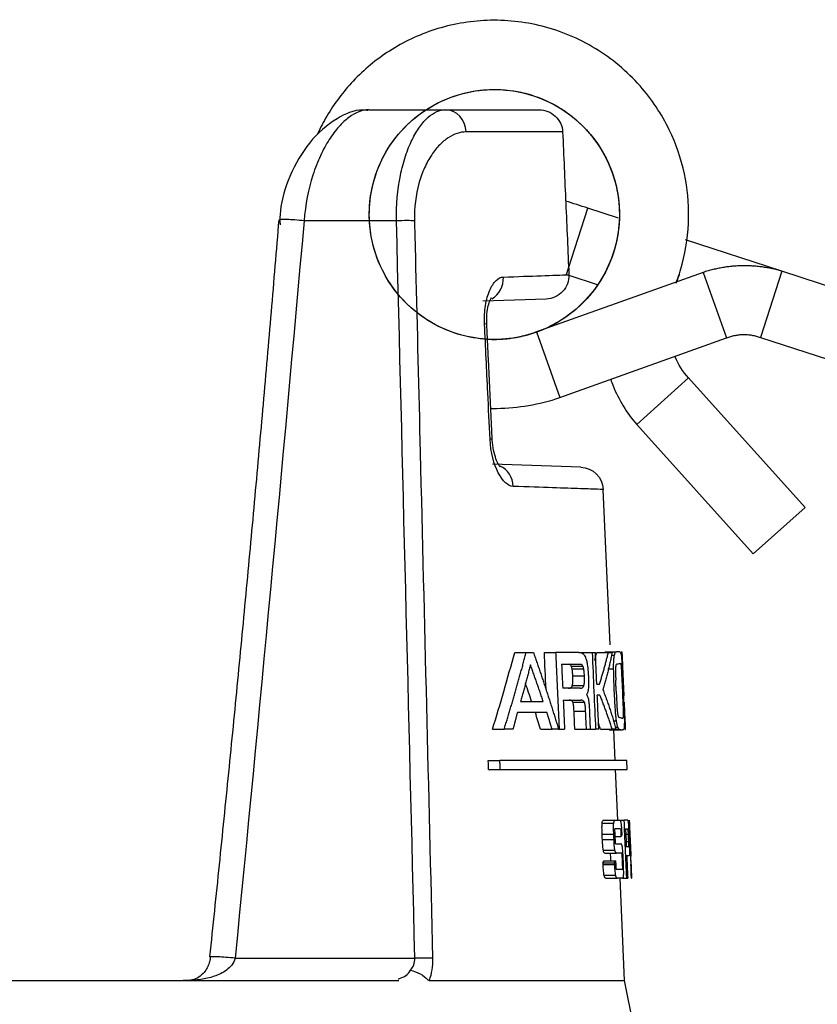
# Model space of a CAD drawing. Units: millimetres. Extents: x 6352 to 8734, y 0 to 1175.
# Drawn here: x 6647 to 6661, y 1027 to 1044 of the extents above; entities that cross this region are included whole.
import ezdxf

# ---------------------------------------------------------------- set-up
doc = ezdxf.new("R2010")
doc.units = ezdxf.units.MM
doc.layers.add('PIEZA', color=255, linetype='Continuous')

msp = doc.modelspace()

# ---------------------------------------------------------------- linework, layer by layer
at = {"layer": 'PIEZA'}
for p, q in [((6653.013, 1042.601), (6654.334, 1042.601)), ((6654.334, 1042.601), (6655.948, 1042.601)), ((6657.313, 1040.734), (6656.789, 1040.904)), ((6660.129, 1039.818), (6658.47, 1040.358)), ((6658.773, 1039.799), (6655.901, 1038.772)), ((6656.461, 1039.749), (6656.945, 1039.591)), ((6670.316, 1036.509), (6660.129, 1039.818)), ((6656.069, 1039.34), (6654.979, 1039.302)), ((6656.305, 1037.642), (6659.177, 1038.669)), ((6659.758, 1038.677), (6669.945, 1035.367)), ((6660.528, 1035.751), (6658.521, 1037.98)), ((6657.629, 1037.177), (6659.636, 1034.948)), ((6656.666, 1036.441), (6655.147, 1036.494)), ((6657.169, 1033.385), (6657.052, 1036.06)), ((6660.528, 1035.751), (6659.636, 1034.948)), ((6655.527, 1033.253), (6655.727, 1033.253)), ((6655.727, 1033.253), (6655.849, 1033.253)), ((6656.038, 1033.252), (6656.238, 1033.252)), ((6656.632, 1033.252), (6656.238, 1033.252)), ((6656.661, 1033.252), (6656.861, 1033.252)), ((6656.861, 1033.252), (6656.917, 1033.252)), ((6656.94, 1033.252), (6657.14, 1033.252)), ((6657.078, 1033.264), (6657.278, 1033.264)), ((6657.14, 1033.252), (6657.205, 1033.252)), ((6657.332, 1033.264), (6657.278, 1033.264)), ((6657.405, 1032.553), (6657.374, 1033.266)), ((6657.193, 1033.205), (6657.245, 1033.205)), ((6656.334, 1033.05), (6656.674, 1033.05)), ((6656.501, 1033.014), (6656.701, 1033.014)), ((6657.134, 1032.966), (6657.231, 1032.966)), ((6657.324, 1033.062), (6657.347, 1033.062)), ((6656.653, 1032.633), (6656.354, 1032.633)), ((6656.52, 1032.681), (6656.72, 1032.681)), ((6656.942, 1032.704), (6656.987, 1032.704)), ((6655.63, 1032.406), (6656.019, 1032.406)), ((6656.363, 1032.43), (6656.666, 1032.43)), ((6656.996, 1032.513), (6656.95, 1032.513)), ((6657.411, 1032.394), (6657.412, 1032.394)), ((6657.433, 1031.916), (6657.412, 1032.394)), ((6656.084, 1032.215), (6655.573, 1032.215)), ((6657.225, 1032.073), (6657.279, 1032.073)), ((6657.375, 1032.12), (6657.365, 1032.12)), ((6655.146, 1031.929), (6655.346, 1031.929)), ((6655.498, 1031.929), (6655.346, 1031.929)), ((6655.97, 1031.929), (6656.17, 1031.929)), ((6656.283, 1031.929), (6656.17, 1031.929)), ((6656.283, 1031.929), (6656.3, 1031.929)), ((6656.3, 1031.929), (6656.386, 1031.929)), ((6656.563, 1031.929), (6656.763, 1031.929)), ((6656.763, 1031.929), (6656.828, 1031.929)), ((6656.828, 1031.929), (6656.92, 1031.929)), ((6656.976, 1031.929), (6656.92, 1031.929)), ((6657.005, 1031.929), (6657.205, 1031.929)), ((6657.156, 1031.918), (6657.356, 1031.918)), ((6657.272, 1031.929), (6657.205, 1031.929)), ((6657.256, 1031.39), (6657.233, 1031.918)), ((6657.26, 1031.965), (6657.304, 1031.965)), ((6657.272, 1031.929), (6657.326, 1031.929)), ((6657.356, 1031.918), (6657.383, 1031.918)), ((6655.072, 1031.39), (6655.272, 1031.39)), ((6657.456, 1031.39), (6655.272, 1031.39)), ((6657.463, 1031.236), (6657.456, 1031.39)), ((6655.079, 1031.236), (6655.279, 1031.236)), ((6655.279, 1031.236), (6657.463, 1031.236)), ((6657.301, 1030.359), (6657.263, 1031.236)), ((6657.057, 1030.359), (6657.257, 1030.359)), ((6657.257, 1030.359), (6657.336, 1030.359)), ((6657.336, 1030.359), (6657.413, 1030.359)), ((6657.474, 1030.359), (6657.413, 1030.359)), ((6657.501, 1030.359), (6657.5, 1030.359)), ((6657.512, 1030.095), (6657.501, 1030.359)), ((6657.028, 1030.309), (6657.228, 1030.309)), ((6657.352, 1030.212), (6657.252, 1030.212)), ((6657.436, 1030.214), (6657.476, 1030.214)), ((6657.258, 1030.08), (6657.358, 1030.08)), ((6657.264, 1029.954), (6657.356, 1029.954)), ((6657.49, 1029.9), (6657.45, 1029.9)), ((6657.082, 1029.794), (6657.282, 1029.794)), ((6657.372, 1029.794), (6657.282, 1029.794)), ((6657.456, 1029.754), (6657.501, 1029.754)), ((6657.528, 1029.74), (6657.525, 1029.74)), ((6657.534, 1029.597), (6657.528, 1029.74)), ((6657.043, 1029.627), (6657.243, 1029.627)), ((6657.07, 1029.663), (6657.27, 1029.663)), ((6657.277, 1029.515), (6657.384, 1029.515)), ((6657.53, 1029.597), (6657.534, 1029.597)), ((6657.061, 1029.414), (6657.261, 1029.414)), ((6657.095, 1029.365), (6657.295, 1029.365)), ((6657.382, 1029.365), (6657.295, 1029.365)), ((6657.421, 1027.601), (6657.344, 1029.365)), ((6657.382, 1029.365), (6657.457, 1029.365)), ((6657.457, 1029.365), (6657.474, 1029.365)), ((6657.531, 1029.365), (6657.537, 1029.365)), ((6625.084, 1027.601), (6649.547, 1027.601)), ((6649.546, 1027.601), (6649.884, 1027.601)), ((6650.251, 1027.601), (6653.532, 1027.601)), ((6654.053, 1027.601), (6657.421, 1027.601)), ((6660.215, 1013.301), (6657.421, 1027.601))]:
    msp.add_line(p, q, dxfattribs=at)
at = {"layer": 'PIEZA', "color": 8}
for p, q in [((6656.353, 1042.219), (6654.69, 1042.219)), ((6656.453, 1039.869), (6656.789, 1040.904)), ((6653.492, 1040.688), (6651.901, 1040.688)), ((6657.222, 1040.132), (6657.222, 1040.132)), ((6656.418, 1039.762), (6656.453, 1039.869)), ((6658.773, 1039.799), (6659.177, 1038.669)), ((6660.129, 1039.819), (6659.758, 1038.677)), ((6655.901, 1038.772), (6656.305, 1037.642)), ((6657.629, 1037.177), (6658.521, 1037.98)), ((6656.516, 1032.966), (6656.716, 1032.966)), ((6656.528, 1032.847), (6656.728, 1032.847)), ((6656.529, 1032.394), (6656.729, 1032.394)), ((6656.549, 1032.239), (6656.749, 1032.239)), ((6657.028, 1030.123), (6657.228, 1030.123)), ((6657.032, 1030.029), (6657.232, 1030.029)), ((6657.44, 1030.12), (6657.486, 1030.12)), ((6657.049, 1029.843), (6657.249, 1029.843)), ((6657.446, 1029.994), (6657.492, 1029.994)), ((6657.044, 1029.6), (6657.244, 1029.6)), ((6650.713, 1027.984), (6653.808, 1027.984))]:
    msp.add_line(p, q, dxfattribs=at)
at = {"layer": 'PIEZA', "extrusion": (0, 0, -1)}
msp.add_arc((-6656.652, 1036.041), 0.4, 92, 177.1338, dxfattribs=at)
at = {"layer": 'PIEZA', "color": 8}
for centre, major_axis, ratio, start_param, end_param in [((6654.334, 1042.201), (0, 0.4), 0.892499, 4.756022, 6.283185), ((6651.874, 1040.671), (0.398, -0.036), 0.049749, 1.505213, 3.135467), ((6653.465, 1040.671), (-0.4, -0.01), 0.041967, 3.707702, 4.64157), ((6654.965, 1039.702), (-0.014, 0.4), 0.920475, 3.5745, 4.723894), ((6654.648, 1038.891), (-0.4, -0.019), 0.00166, 3.080464, 3.586359), ((6654.743, 1036.908), (-0.4, -0.019), 0.001659, 3.08138, 3.58441), ((6655.133, 1036.094), (-0.014, -0.4), 0.921232, 1.646593, 2.776789), ((6650.685, 1027.966), (0.398, -0.039), 0.050334, 1.505661, 3.132407), ((6653.78, 1027.966), (-0.4, -0.01), 0.041995, 3.721997, 4.641586)]:
    msp.add_ellipse(centre, major_axis=major_axis, ratio=ratio, start_param=start_param, end_param=end_param, dxfattribs=at)
at = {"layer": 'PIEZA'}
for points, knots in [([(6658.307, 1039.613), (6658.348, 1039.721), (6658.466, 1040.089), (6658.553, 1040.726), (6658.476, 1041.518), (6658.207, 1042.303), (6657.699, 1043.065), (6656.945, 1043.697), (6656.024, 1044.083), (6655.063, 1044.185), (6654.155, 1044.024), (6653.366, 1043.652), (6652.736, 1043.13), (6652.351, 1042.617), (6652.182, 1042.292), (6652.134, 1042.188)], [0, 0, 0, 0, 0.033659, 0.112691, 0.186213, 0.264417, 0.352891, 0.450775, 0.547749, 0.640741, 0.729731, 0.814018, 0.893017, 0.966707, 1, 1, 1, 1]), ([(6654.006, 1042.604), (6654.135, 1042.688), (6654.454, 1042.849), (6655.037, 1042.98), (6655.708, 1042.923), (6656.329, 1042.655), (6656.8, 1042.252), (6657.118, 1041.782), (6657.299, 1041.275), (6657.352, 1040.745), (6657.273, 1040.209), (6657.059, 1039.7), (6656.717, 1039.256), (6656.271, 1038.913), (6655.767, 1038.702), (6655.25, 1038.624), (6654.73, 1038.668), (6654.202, 1038.847), (6653.697, 1039.189), (6653.302, 1039.677), (6653.073, 1040.232), (6653.003, 1040.778), (6653.062, 1041.298), (6653.244, 1041.795), (6653.56, 1042.258), (6654.012, 1042.642), (6654.578, 1042.897), (6655.214, 1042.982), (6655.854, 1042.875), (6656.411, 1042.596), (6656.83, 1042.211), (6657.12, 1041.771), (6657.298, 1041.282), (6657.354, 1040.742), (6657.269, 1040.188), (6657.043, 1039.673), (6656.697, 1039.239), (6656.264, 1038.911), (6655.771, 1038.704), (6655.243, 1038.622), (6654.686, 1038.674), (6654.117, 1038.886), (6653.585, 1039.291), (6653.202, 1039.853), (6653.025, 1040.455), (6653.014, 1040.982), (6653.108, 1041.45), (6653.31, 1041.916), (6653.679, 1042.389), (6654.213, 1042.761), (6654.815, 1042.947), (6655.375, 1042.962), (6655.886, 1042.852), (6656.361, 1042.623), (6656.783, 1042.268), (6657.107, 1041.807), (6657.302, 1041.276), (6657.354, 1040.714), (6657.26, 1040.162), (6657.034, 1039.661), (6656.697, 1039.24), (6656.294, 1038.933), (6655.995, 1038.799), (6655.852, 1038.752)], [0, 0, 0, 0, 0.01349, 0.031032, 0.0516, 0.071356, 0.089215, 0.105188, 0.120468, 0.135833, 0.151394, 0.167375, 0.183667, 0.199973, 0.216027, 0.230986, 0.245304, 0.261288, 0.279217, 0.298028, 0.315368, 0.331152, 0.345651, 0.3608, 0.376981, 0.394166, 0.412039, 0.430507, 0.449571, 0.467898, 0.484277, 0.498786, 0.513529, 0.529417, 0.545722, 0.562025, 0.57808, 0.593707, 0.609074, 0.624353, 0.640016, 0.657477, 0.67683, 0.697572, 0.715883, 0.730956, 0.743218, 0.757452, 0.774969, 0.795062, 0.813422, 0.829301, 0.843557, 0.858802, 0.874999, 0.891297, 0.907604, 0.92391, 0.940173, 0.956067, 0.971554, 0.986888, 1, 1, 1, 1]), ([(6653.001, 1042.587), (6652.972, 1042.592), (6652.786, 1042.612), (6652.423, 1042.448), (6651.988, 1042.079), (6651.656, 1041.51), (6651.49, 1040.99), (6651.483, 1040.701), (6651.486, 1040.62)], [0, 0, 0, 0, 0.038553, 0.244717, 0.499863, 0.734266, 0.92745, 1, 1, 1, 1]), ([(6655.948, 1042.601), (6656.051, 1042.601), (6656.152, 1042.561), (6656.302, 1042.421), (6656.349, 1042.322), (6656.353, 1042.219)], [0, 0, 0, 0, 0.5, 0.5, 1, 1, 1, 1]), ([(6656.353, 1042.219), (6656.371, 1041.808), (6656.389, 1041.398), (6656.425, 1040.578), (6656.443, 1040.168), (6656.461, 1039.758)], [0, 0, 0, 0, 0.5, 0.5, 1, 1, 1, 1]), ([(6656.461, 1039.758), (6656.466, 1039.651), (6656.425, 1039.544), (6656.28, 1039.391), (6656.176, 1039.344), (6656.069, 1039.34)], [0, 0, 0, 0, 0.5, 0.5, 1, 1, 1, 1]), ([(6655.049, 1038.91), (6655.046, 1038.957), (6655.045, 1039.056), (6655.064, 1039.199), (6655.096, 1039.308), (6655.12, 1039.354), (6655.126, 1039.36), (6655.126, 1039.36)], [0, 0, 0, 0, 0.193375, 0.432304, 0.673374, 0.88243, 1, 1, 1, 1]), ([(6658.521, 1037.98), (6658.422, 1038.092), (6658.344, 1038.214), (6658.29, 1038.348), (6658.289, 1038.351)], [0, 0, 0, 0, 0.977953, 1, 1, 1, 1]), ([(6657.181, 1037.955), (6657.194, 1037.918), (6657.297, 1037.637), (6657.455, 1037.384), (6657.629, 1037.177)], [0, 0, 0, 0, 0.133227, 1, 1, 1, 1]), ([(6655.116, 1037.455), (6655.151, 1037.455), (6655.553, 1037.455), (6655.947, 1037.523), (6656.305, 1037.642)], [0, 0, 0, 0, 0.088159, 1, 1, 1, 1]), ([(6655.275, 1036.45), (6655.275, 1036.45), (6655.27, 1036.456), (6655.245, 1036.492), (6655.202, 1036.585), (6655.163, 1036.729), (6655.142, 1036.857), (6655.142, 1036.922), (6655.142, 1036.926)], [0, 0, 0, 0, 0.103828, 0.285991, 0.494722, 0.736854, 0.982933, 1, 1, 1, 1]), ([(6655.146, 1031.929), (6655.212, 1032.146), (6655.346, 1032.586), (6655.466, 1033.028), (6655.527, 1033.253)], [0, 0, 0, 0, 0.491792, 1, 1, 1, 1]), ([(6656.632, 1033.252), (6656.644, 1033.252), (6656.656, 1033.251), (6656.681, 1033.244), (6656.694, 1033.237), (6656.72, 1033.213), (6656.733, 1033.195), (6656.745, 1033.169)], [0, 0, 0, 0, 0.308568, 0.308568, 0.646102, 0.646102, 1, 1, 1, 1]), ([(6656.861, 1033.252), (6656.871, 1033.028), (6656.881, 1032.804), (6656.901, 1032.363), (6656.91, 1032.146), (6656.92, 1031.929)], [0, 0, 0, 0, 0.50874, 0.50874, 1, 1, 1, 1]), ([(6656.942, 1032.704), (6656.938, 1032.792), (6656.934, 1032.88), (6656.926, 1033.063), (6656.922, 1033.158), (6656.917, 1033.252)], [0, 0, 0, 0, 0.482133, 0.482133, 1, 1, 1, 1]), ([(6657.245, 1033.205), (6657.248, 1033.216), (6657.251, 1033.226), (6657.257, 1033.243), (6657.261, 1033.249), (6657.269, 1033.261), (6657.273, 1033.264), (6657.278, 1033.264)], [0, 0, 0, 0, 0.287906, 0.287906, 0.575875, 0.575875, 1, 1, 1, 1]), ([(6657.332, 1033.264), (6657.337, 1033.264), (6657.341, 1033.262), (6657.349, 1033.251), (6657.353, 1033.243), (6657.36, 1033.215), (6657.363, 1033.195), (6657.367, 1033.157)], [0, 0, 0, 0, 0.357015, 0.357015, 0.67085, 0.67085, 1, 1, 1, 1]), ([(6657.363, 1033.264), (6657.363, 1033.264), (6657.364, 1033.264), (6657.365, 1033.264), (6657.367, 1033.263), (6657.369, 1033.259), (6657.371, 1033.255), (6657.371, 1033.252)], [0, 0, 0, 0, 0.125015, 0.25003, 0.500048, 0.756993, 1, 1, 1, 1]), ([(6657.371, 1033.252), (6657.372, 1033.252), (6657.373, 1033.25), (6657.374, 1033.24), (6657.375, 1033.225), (6657.376, 1033.212), (6657.377, 1033.205)], [0, 0, 0, 0, 0.245351, 0.500054, 0.75001, 1, 1, 1, 1]), ([(6656.745, 1033.169), (6656.751, 1033.155), (6656.758, 1033.137), (6656.769, 1033.096), (6656.773, 1033.072), (6656.784, 1033.008), (6656.788, 1032.965), (6656.793, 1032.897), (6656.795, 1032.872), (6656.796, 1032.847)], [0, 0, 0, 0, 0.223672, 0.223672, 0.447284, 0.447284, 0.797461, 0.797461, 1, 1, 1, 1]), ([(6657.231, 1032.966), (6657.231, 1032.994), (6657.231, 1033.022), (6657.232, 1033.082), (6657.234, 1033.113), (6657.239, 1033.166), (6657.242, 1033.187), (6657.245, 1033.205)], [0, 0, 0, 0, 0.269799, 0.269799, 0.637573, 0.637573, 1, 1, 1, 1]), ([(6657.367, 1033.157), (6657.369, 1033.13), (6657.371, 1033.095), (6657.377, 1033.007), (6657.38, 1032.95), (6657.387, 1032.807), (6657.39, 1032.719), (6657.394, 1032.633)], [0, 0, 0, 0, 0.221185, 0.221185, 0.534937, 0.534937, 1, 1, 1, 1]), ([(6657.377, 1033.205), (6657.377, 1033.199), (6657.377, 1033.187), (6657.379, 1033.157), (6657.38, 1033.123), (6657.381, 1033.09), (6657.382, 1033.071), (6657.382, 1033.062)], [0, 0, 0, 0, 0.26132, 0.500491, 0.749339, 0.874808, 1, 1, 1, 1]), ([(6656.334, 1033.05), (6656.338, 1032.982), (6656.341, 1032.915), (6656.347, 1032.776), (6656.35, 1032.704), (6656.354, 1032.633)], [0, 0, 0, 0, 0.484663, 0.484663, 1, 1, 1, 1]), ([(6656.501, 1033.014), (6656.497, 1033.021), (6656.488, 1033.034), (6656.479, 1033.045), (6656.474, 1033.05)], [0, 0, 0, 0, 0.499858, 1, 1, 1, 1]), ([(6656.516, 1032.966), (6656.514, 1032.977), (6656.51, 1032.997), (6656.504, 1033.008), (6656.501, 1033.014)], [0, 0, 0, 0, 0.499926, 1, 1, 1, 1]), ([(6656.528, 1032.847), (6656.527, 1032.867), (6656.525, 1032.899), (6656.521, 1032.939), (6656.518, 1032.957), (6656.516, 1032.966)], [0, 0, 0, 0, 0.500053, 0.756581, 1, 1, 1, 1]), ([(6656.701, 1033.014), (6656.699, 1033.018), (6656.697, 1033.022), (6656.692, 1033.028), (6656.689, 1033.032), (6656.683, 1033.04), (6656.678, 1033.045), (6656.674, 1033.05)], [0, 0, 0, 0, 0.268964, 0.268964, 0.537585, 0.537585, 1, 1, 1, 1]), ([(6656.716, 1032.966), (6656.715, 1032.972), (6656.714, 1032.978), (6656.711, 1032.991), (6656.709, 1032.998), (6656.705, 1033.008), (6656.703, 1033.011), (6656.701, 1033.014)], [0, 0, 0, 0, 0.282919, 0.282919, 0.705669, 0.705669, 1, 1, 1, 1]), ([(6656.728, 1032.847), (6656.727, 1032.862), (6656.727, 1032.877), (6656.724, 1032.904), (6656.723, 1032.917), (6656.72, 1032.942), (6656.718, 1032.955), (6656.716, 1032.966)], [0, 0, 0, 0, 0.364051, 0.364051, 0.677113, 0.677113, 1, 1, 1, 1]), ([(6657.243, 1032.585), (6657.242, 1032.618), (6657.24, 1032.651), (6657.238, 1032.718), (6657.237, 1032.751), (6657.234, 1032.845), (6657.232, 1032.906), (6657.231, 1032.966)], [0, 0, 0, 0, 0.25998, 0.25998, 0.519928, 0.519928, 1, 1, 1, 1]), ([(6657.266, 1033.002), (6657.265, 1032.997), (6657.264, 1032.99), (6657.264, 1032.971), (6657.263, 1032.959), (6657.263, 1032.916), (6657.264, 1032.882), (6657.266, 1032.825), (6657.267, 1032.8), (6657.268, 1032.776)], [0, 0, 0, 0, 0.134081, 0.134081, 0.300577, 0.300577, 0.702722, 0.702722, 1, 1, 1, 1]), ([(6657.294, 1033.05), (6657.291, 1033.053), (6657.287, 1033.054), (6657.281, 1033.051), (6657.278, 1033.048), (6657.273, 1033.037), (6657.27, 1033.029), (6657.267, 1033.012), (6657.267, 1033.007), (6657.266, 1033.002)], [0, 0, 0, 0, 0.366844, 0.366844, 0.638149, 0.638149, 0.912171, 0.912171, 1, 1, 1, 1]), ([(6657.362, 1033.038), (6657.361, 1033.041), (6657.36, 1033.044), (6657.357, 1033.049), (6657.356, 1033.052), (6657.352, 1033.059), (6657.35, 1033.062), (6657.347, 1033.062)], [0, 0, 0, 0, 0.25055, 0.25055, 0.501128, 0.501128, 1, 1, 1, 1]), ([(6657.368, 1032.99), (6657.367, 1032.997), (6657.366, 1033.003), (6657.365, 1033.014), (6657.365, 1033.019), (6657.363, 1033.029), (6657.363, 1033.034), (6657.362, 1033.038)], [0, 0, 0, 0, 0.29353, 0.29353, 0.587144, 0.587144, 1, 1, 1, 1]), ([(6657.375, 1032.859), (6657.375, 1032.874), (6657.374, 1032.889), (6657.372, 1032.919), (6657.371, 1032.934), (6657.37, 1032.963), (6657.369, 1032.977), (6657.368, 1032.99)], [0, 0, 0, 0, 0.323414, 0.323414, 0.656963, 0.656963, 1, 1, 1, 1]), ([(6657.382, 1033.062), (6657.383, 1033.044), (6657.384, 1033.009), (6657.386, 1032.962), (6657.388, 1032.929), (6657.389, 1032.909), (6657.389, 1032.89), (6657.39, 1032.869), (6657.391, 1032.85), (6657.392, 1032.84), (6657.392, 1032.835)], [0, 0, 0, 0, 0.251, 0.501738, 0.626261, 0.676107, 0.750977, 0.87571, 0.937944, 1, 1, 1, 1]), ([(6656.52, 1032.681), (6656.521, 1032.685), (6656.524, 1032.694), (6656.528, 1032.719), (6656.53, 1032.754), (6656.53, 1032.799), (6656.529, 1032.83), (6656.528, 1032.847)], [0, 0, 0, 0, 0.123937, 0.249824, 0.499838, 0.727958, 1, 1, 1, 1]), ([(6656.72, 1032.681), (6656.722, 1032.688), (6656.725, 1032.699), (6656.728, 1032.722), (6656.729, 1032.735), (6656.73, 1032.775), (6656.73, 1032.803), (6656.729, 1032.836), (6656.728, 1032.841), (6656.728, 1032.847)], [0, 0, 0, 0, 0.231544, 0.231544, 0.459781, 0.459781, 0.910312, 0.910312, 1, 1, 1, 1]), ([(6656.796, 1032.847), (6656.797, 1032.817), (6656.798, 1032.787), (6656.799, 1032.735), (6656.799, 1032.712), (6656.797, 1032.658), (6656.795, 1032.627), (6656.791, 1032.595), (6656.79, 1032.59), (6656.789, 1032.585)], [0, 0, 0, 0, 0.321778, 0.321778, 0.571819, 0.571819, 0.931472, 0.931472, 1, 1, 1, 1]), ([(6657.395, 1032.418), (6657.391, 1032.495), (6657.388, 1032.572), (6657.382, 1032.719), (6657.378, 1032.789), (6657.375, 1032.859)], [0, 0, 0, 0, 0.523331, 0.523331, 1, 1, 1, 1]), ([(6657.392, 1032.835), (6657.392, 1032.829), (6657.393, 1032.816), (6657.393, 1032.797), (6657.394, 1032.777), (6657.396, 1032.739), (6657.398, 1032.695), (6657.4, 1032.649), (6657.402, 1032.618), (6657.403, 1032.592), (6657.404, 1032.579), (6657.404, 1032.573)], [0, 0, 0, 0, 0.062332, 0.124858, 0.187437, 0.249964, 0.499091, 0.624401, 0.749173, 0.874302, 1, 1, 1, 1]), ([(6656.453, 1032.633), (6656.46, 1032.633), (6656.472, 1032.633), (6656.489, 1032.639), (6656.503, 1032.649), (6656.513, 1032.663), (6656.518, 1032.675), (6656.52, 1032.681)], [0, 0, 0, 0, 0.274039, 0.500363, 0.75006, 0.882972, 1, 1, 1, 1]), ([(6656.653, 1032.633), (6656.661, 1032.633), (6656.669, 1032.633), (6656.685, 1032.637), (6656.692, 1032.641), (6656.705, 1032.652), (6656.711, 1032.659), (6656.717, 1032.674), (6656.719, 1032.677), (6656.72, 1032.681)], [0, 0, 0, 0, 0.334976, 0.334976, 0.658233, 0.658233, 0.933564, 0.933564, 1, 1, 1, 1]), ([(6656.789, 1032.585), (6656.788, 1032.576), (6656.786, 1032.568), (6656.781, 1032.554), (6656.779, 1032.548), (6656.772, 1032.535), (6656.769, 1032.529), (6656.765, 1032.525)], [0, 0, 0, 0, 0.294428, 0.294428, 0.588469, 0.588469, 1, 1, 1, 1]), ([(6657.256, 1032.335), (6657.255, 1032.356), (6657.254, 1032.377), (6657.252, 1032.419), (6657.251, 1032.44), (6657.247, 1032.502), (6657.245, 1032.543), (6657.243, 1032.585)], [0, 0, 0, 0, 0.251627, 0.251627, 0.503099, 0.503099, 1, 1, 1, 1]), ([(6657.275, 1032.585), (6657.276, 1032.571), (6657.276, 1032.557), (6657.278, 1032.525), (6657.278, 1032.507), (6657.279, 1032.49)], [0, 0, 0, 0, 0.441119, 0.441119, 1, 1, 1, 1]), ([(6657.394, 1032.633), (6657.395, 1032.603), (6657.397, 1032.573), (6657.399, 1032.514), (6657.401, 1032.484), (6657.404, 1032.403), (6657.406, 1032.351), (6657.408, 1032.299)], [0, 0, 0, 0, 0.266577, 0.266577, 0.533175, 0.533175, 1, 1, 1, 1]), ([(6657.404, 1032.573), (6657.404, 1032.567), (6657.405, 1032.556), (6657.405, 1032.544), (6657.406, 1032.534), (6657.406, 1032.528), (6657.406, 1032.525)], [0, 0, 0, 0, 0.249947, 0.499945, 0.749943, 1, 1, 1, 1]), ([(6656.363, 1032.43), (6656.367, 1032.349), (6656.37, 1032.268), (6656.378, 1032.101), (6656.382, 1032.015), (6656.386, 1031.929)], [0, 0, 0, 0, 0.484417, 0.484417, 1, 1, 1, 1]), ([(6656.529, 1032.394), (6656.527, 1032.399), (6656.52, 1032.409), (6656.51, 1032.418), (6656.497, 1032.425), (6656.482, 1032.429), (6656.471, 1032.43), (6656.466, 1032.43)], [0, 0, 0, 0, 0.145607, 0.311447, 0.49946, 0.731248, 1, 1, 1, 1]), ([(6656.549, 1032.239), (6656.548, 1032.254), (6656.547, 1032.282), (6656.544, 1032.318), (6656.541, 1032.344), (6656.538, 1032.364), (6656.534, 1032.383), (6656.531, 1032.391), (6656.529, 1032.394)], [0, 0, 0, 0, 0.266213, 0.499759, 0.630376, 0.749179, 0.888398, 1, 1, 1, 1]), ([(6656.729, 1032.394), (6656.723, 1032.406), (6656.715, 1032.413), (6656.701, 1032.423), (6656.694, 1032.426), (6656.68, 1032.429), (6656.673, 1032.43), (6656.666, 1032.43)], [0, 0, 0, 0, 0.341146, 0.341146, 0.669085, 0.669085, 1, 1, 1, 1]), ([(6656.749, 1032.239), (6656.748, 1032.26), (6656.747, 1032.281), (6656.744, 1032.322), (6656.741, 1032.342), (6656.737, 1032.368), (6656.736, 1032.375), (6656.733, 1032.385), (6656.732, 1032.389), (6656.73, 1032.393), (6656.73, 1032.394), (6656.729, 1032.394)], [0, 0, 0, 0, 0.366607, 0.366607, 0.737111, 0.737111, 0.872562, 0.872562, 0.972664, 0.972664, 1, 1, 1, 1]), ([(6656.765, 1032.525), (6656.766, 1032.522), (6656.768, 1032.52), (6656.771, 1032.515), (6656.772, 1032.514), (6656.775, 1032.509), (6656.777, 1032.506), (6656.778, 1032.502)], [0, 0, 0, 0, 0.359655, 0.359655, 0.673795, 0.673795, 1, 1, 1, 1]), ([(6656.778, 1032.502), (6656.781, 1032.496), (6656.783, 1032.49), (6656.788, 1032.477), (6656.79, 1032.47), (6656.795, 1032.451), (6656.797, 1032.438), (6656.8, 1032.422), (6656.8, 1032.42), (6656.8, 1032.418)], [0, 0, 0, 0, 0.281187, 0.281187, 0.541884, 0.541884, 0.94955, 0.94955, 1, 1, 1, 1]), ([(6656.8, 1032.418), (6656.802, 1032.413), (6656.803, 1032.405), (6656.806, 1032.386), (6656.807, 1032.373), (6656.809, 1032.344), (6656.81, 1032.328), (6656.811, 1032.311)], [0, 0, 0, 0, 0.219343, 0.219343, 0.560664, 0.560664, 1, 1, 1, 1]), ([(6656.976, 1031.929), (6656.972, 1032.024), (6656.968, 1032.119), (6656.959, 1032.313), (6656.955, 1032.413), (6656.95, 1032.513)], [0, 0, 0, 0, 0.485807, 0.485807, 1, 1, 1, 1]), ([(6657.279, 1032.49), (6657.28, 1032.475), (6657.281, 1032.46), (6657.282, 1032.43), (6657.283, 1032.415), (6657.285, 1032.374), (6657.286, 1032.348), (6657.288, 1032.323)], [0, 0, 0, 0, 0.267106, 0.267106, 0.53429, 0.53429, 1, 1, 1, 1]), ([(6657.402, 1032.215), (6657.402, 1032.234), (6657.401, 1032.254), (6657.4, 1032.295), (6657.399, 1032.316), (6657.397, 1032.364), (6657.396, 1032.391), (6657.395, 1032.418)], [0, 0, 0, 0, 0.304503, 0.304503, 0.606618, 0.606618, 1, 1, 1, 1]), ([(6657.405, 1032.502), (6657.405, 1032.501), (6657.404, 1032.501), (6657.403, 1032.498), (6657.402, 1032.496), (6657.401, 1032.494), (6657.399, 1032.491), (6657.398, 1032.49), (6657.397, 1032.49)], [0, 0, 0, 0, 0.249991, 0.374996, 0.500002, 0.625008, 0.750022, 1, 1, 1, 1]), ([(6657.406, 1032.525), (6657.406, 1032.524), (6657.406, 1032.521), (6657.406, 1032.517), (6657.406, 1032.515), (6657.406, 1032.513), (6657.406, 1032.51), (6657.406, 1032.507), (6657.406, 1032.504), (6657.405, 1032.502)], [0, 0, 0, 0, 0.12489, 0.249911, 0.374911, 0.499949, 0.624981, 0.750002, 1, 1, 1, 1]), ([(6657.411, 1032.394), (6657.411, 1032.392), (6657.411, 1032.39), (6657.412, 1032.378), (6657.412, 1032.368), (6657.413, 1032.359)], [0, 0, 0, 0, 0.179078, 0.179078, 1, 1, 1, 1]), ([(6656.563, 1031.929), (6656.561, 1031.975), (6656.559, 1032.021), (6656.554, 1032.124), (6656.552, 1032.182), (6656.549, 1032.239)], [0, 0, 0, 0, 0.442858, 0.442858, 1, 1, 1, 1]), ([(6656.763, 1031.929), (6656.761, 1031.975), (6656.759, 1032.021), (6656.754, 1032.124), (6656.752, 1032.182), (6656.749, 1032.239)], [0, 0, 0, 0, 0.442858, 0.442858, 1, 1, 1, 1]), ([(6656.811, 1032.311), (6656.814, 1032.243), (6656.817, 1032.174), (6656.823, 1032.047), (6656.825, 1031.988), (6656.828, 1031.929)], [0, 0, 0, 0, 0.538795, 0.538795, 1, 1, 1, 1]), ([(6657.279, 1032.073), (6657.277, 1032.093), (6657.275, 1032.114), (6657.27, 1032.157), (6657.268, 1032.179), (6657.262, 1032.245), (6657.259, 1032.289), (6657.256, 1032.335)], [0, 0, 0, 0, 0.255231, 0.255231, 0.51069, 0.51069, 1, 1, 1, 1]), ([(6657.288, 1032.323), (6657.288, 1032.311), (6657.289, 1032.299), (6657.291, 1032.27), (6657.292, 1032.252), (6657.295, 1032.229), (6657.296, 1032.222), (6657.297, 1032.215)], [0, 0, 0, 0, 0.305207, 0.305207, 0.762924, 0.762924, 1, 1, 1, 1]), ([(6657.408, 1032.299), (6657.41, 1032.27), (6657.411, 1032.241), (6657.413, 1032.166), (6657.415, 1032.12), (6657.416, 1032.06), (6657.416, 1032.041), (6657.415, 1032.025)], [0, 0, 0, 0, 0.273277, 0.273277, 0.727142, 0.727142, 1, 1, 1, 1]), ([(6657.413, 1032.359), (6657.413, 1032.351), (6657.414, 1032.336), (6657.415, 1032.307), (6657.417, 1032.262), (6657.419, 1032.212), (6657.421, 1032.165), (6657.423, 1032.128), (6657.425, 1032.092), (6657.426, 1032.071), (6657.426, 1032.06)], [0, 0, 0, 0, 0.071591, 0.143207, 0.286401, 0.501025, 0.626173, 0.750929, 0.875942, 1, 1, 1, 1]), ([(6657.304, 1031.965), (6657.301, 1031.971), (6657.299, 1031.978), (6657.294, 1031.994), (6657.292, 1032.003), (6657.286, 1032.029), (6657.282, 1032.049), (6657.279, 1032.073)], [0, 0, 0, 0, 0.277714, 0.277714, 0.555869, 0.555869, 1, 1, 1, 1]), ([(6657.297, 1032.215), (6657.297, 1032.207), (6657.299, 1032.2), (6657.301, 1032.183), (6657.303, 1032.175), (6657.307, 1032.163), (6657.308, 1032.159), (6657.31, 1032.156)], [0, 0, 0, 0, 0.244765, 0.244765, 0.65133, 0.65133, 1, 1, 1, 1]), ([(6657.31, 1032.156), (6657.312, 1032.145), (6657.315, 1032.139), (6657.32, 1032.134), (6657.322, 1032.133), (6657.327, 1032.132), (6657.329, 1032.132), (6657.331, 1032.132)], [0, 0, 0, 0, 0.3535, 0.3535, 0.676042, 0.676042, 1, 1, 1, 1]), ([(6657.375, 1032.12), (6657.377, 1032.12), (6657.379, 1032.12), (6657.383, 1032.121), (6657.385, 1032.121), (6657.391, 1032.123), (6657.394, 1032.126), (6657.397, 1032.132)], [0, 0, 0, 0, 0.265137, 0.265137, 0.530291, 0.530291, 1, 1, 1, 1]), ([(6657.397, 1032.132), (6657.399, 1032.137), (6657.4, 1032.146), (6657.402, 1032.169), (6657.402, 1032.176), (6657.402, 1032.193), (6657.402, 1032.203), (6657.402, 1032.215)], [0, 0, 0, 0, 0.601553, 0.601553, 0.794229, 0.794229, 1, 1, 1, 1]), ([(6657.426, 1032.06), (6657.427, 1032.05), (6657.428, 1032.03), (6657.429, 1031.998), (6657.431, 1031.97), (6657.431, 1031.95), (6657.431, 1031.944), (6657.431, 1031.941)], [0, 0, 0, 0, 0.124851, 0.250214, 0.499329, 0.749525, 1, 1, 1, 1]), ([(6657.326, 1031.929), (6657.324, 1031.929), (6657.322, 1031.931), (6657.318, 1031.936), (6657.316, 1031.94), (6657.311, 1031.951), (6657.307, 1031.959), (6657.304, 1031.965)], [0, 0, 0, 0, 0.275409, 0.275409, 0.550041, 0.550041, 1, 1, 1, 1]), ([(6657.356, 1031.918), (6657.354, 1031.918), (6657.351, 1031.918), (6657.346, 1031.918), (6657.344, 1031.919), (6657.336, 1031.921), (6657.331, 1031.924), (6657.326, 1031.929)], [0, 0, 0, 0, 0.25908, 0.25908, 0.518183, 0.518183, 1, 1, 1, 1]), ([(6657.405, 1031.929), (6657.403, 1031.926), (6657.402, 1031.924), (6657.398, 1031.921), (6657.396, 1031.92), (6657.391, 1031.918), (6657.387, 1031.918), (6657.383, 1031.918)], [0, 0, 0, 0, 0.265215, 0.265215, 0.530351, 0.530351, 1, 1, 1, 1]), ([(6657.415, 1032.025), (6657.415, 1032.002), (6657.415, 1031.984), (6657.413, 1031.948), (6657.411, 1031.936), (6657.407, 1031.93), (6657.406, 1031.929), (6657.405, 1031.929)], [0, 0, 0, 0, 0.308618, 0.308618, 0.8243, 0.8243, 1, 1, 1, 1]), ([(6657.431, 1031.941), (6657.43, 1031.936), (6657.43, 1031.926), (6657.428, 1031.92), (6657.426, 1031.918), (6657.424, 1031.917), (6657.422, 1031.917), (6657.422, 1031.917)], [0, 0, 0, 0, 0.249976, 0.499983, 0.749975, 0.87499, 1, 1, 1, 1]), ([(6655.079, 1031.236), (6655.078, 1031.262), (6655.077, 1031.288), (6655.074, 1031.339), (6655.073, 1031.365), (6655.072, 1031.39)], [0, 0, 0, 0, 0.504556, 0.504556, 1, 1, 1, 1]), ([(6655.279, 1031.236), (6655.278, 1031.262), (6655.277, 1031.288), (6655.274, 1031.339), (6655.273, 1031.365), (6655.272, 1031.39)], [0, 0, 0, 0, 0.504556, 0.504556, 1, 1, 1, 1]), ([(6657.057, 1030.359), (6657.053, 1030.359), (6657.05, 1030.358), (6657.044, 1030.354), (6657.041, 1030.351), (6657.035, 1030.341), (6657.033, 1030.335), (6657.03, 1030.321), (6657.029, 1030.315), (6657.028, 1030.309)], [0, 0, 0, 0, 0.337405, 0.337405, 0.604513, 0.604513, 0.874519, 0.874519, 1, 1, 1, 1]), ([(6657.257, 1030.359), (6657.254, 1030.359), (6657.247, 1030.358), (6657.239, 1030.349), (6657.232, 1030.335), (6657.229, 1030.317), (6657.228, 1030.309)], [0, 0, 0, 0, 0.322054, 0.591286, 0.813726, 1, 1, 1, 1]), ([(6657.362, 1030.311), (6657.361, 1030.316), (6657.359, 1030.326), (6657.355, 1030.341), (6657.349, 1030.352), (6657.343, 1030.358), (6657.338, 1030.359), (6657.336, 1030.359)], [0, 0, 0, 0, 0.118746, 0.250141, 0.49934, 0.749409, 1, 1, 1, 1]), ([(6657.457, 1029.365), (6657.449, 1029.535), (6657.442, 1029.705), (6657.427, 1030.036), (6657.42, 1030.198), (6657.413, 1030.359)], [0, 0, 0, 0, 0.512586, 0.512586, 1, 1, 1, 1]), ([(6657.474, 1030.359), (6657.475, 1030.359), (6657.476, 1030.358), (6657.478, 1030.354), (6657.479, 1030.351), (6657.481, 1030.341), (6657.482, 1030.333), (6657.484, 1030.318), (6657.484, 1030.317), (6657.484, 1030.315)], [0, 0, 0, 0, 0.328398, 0.328398, 0.592064, 0.592064, 0.948651, 0.948651, 1, 1, 1, 1]), ([(6657.5, 1030.359), (6657.506, 1030.197), (6657.519, 1029.865), (6657.527, 1029.534), (6657.531, 1029.365)], [0, 0, 0, 0, 0.490591, 1, 1, 1, 1]), ([(6657.028, 1030.309), (6657.027, 1030.298), (6657.026, 1030.284), (6657.025, 1030.246), (6657.025, 1030.22), (6657.026, 1030.171), (6657.027, 1030.147), (6657.028, 1030.123)], [0, 0, 0, 0, 0.246442, 0.246442, 0.634831, 0.634831, 1, 1, 1, 1]), ([(6657.228, 1030.309), (6657.227, 1030.303), (6657.226, 1030.291), (6657.225, 1030.261), (6657.225, 1030.221), (6657.226, 1030.172), (6657.227, 1030.139), (6657.228, 1030.123)], [0, 0, 0, 0, 0.124807, 0.249951, 0.499363, 0.749469, 1, 1, 1, 1]), ([(6657.264, 1029.954), (6657.262, 1029.998), (6657.26, 1030.043), (6657.256, 1030.129), (6657.254, 1030.17), (6657.252, 1030.212)], [0, 0, 0, 0, 0.518604, 0.518604, 1, 1, 1, 1]), ([(6657.352, 1030.212), (6657.353, 1030.193), (6657.354, 1030.174), (6657.356, 1030.13), (6657.357, 1030.105), (6657.358, 1030.08)], [0, 0, 0, 0, 0.431253, 0.431253, 1, 1, 1, 1]), ([(6657.376, 1030.141), (6657.375, 1030.149), (6657.375, 1030.164), (6657.374, 1030.188), (6657.372, 1030.211), (6657.37, 1030.241), (6657.368, 1030.269), (6657.365, 1030.295), (6657.363, 1030.306), (6657.362, 1030.311)], [0, 0, 0, 0, 0.125265, 0.250532, 0.393636, 0.501003, 0.75004, 0.878363, 1, 1, 1, 1]), ([(6657.436, 1030.214), (6657.438, 1030.166), (6657.441, 1030.118), (6657.445, 1030.013), (6657.448, 1029.956), (6657.45, 1029.9)], [0, 0, 0, 0, 0.45908, 0.45908, 1, 1, 1, 1]), ([(6657.482, 1030.193), (6657.481, 1030.198), (6657.481, 1030.202), (6657.479, 1030.21), (6657.478, 1030.212), (6657.477, 1030.214), (6657.477, 1030.214), (6657.476, 1030.214)], [0, 0, 0, 0, 0.271434, 0.271434, 0.755262, 0.755262, 1, 1, 1, 1]), ([(6657.486, 1030.12), (6657.486, 1030.127), (6657.485, 1030.135), (6657.485, 1030.153), (6657.484, 1030.163), (6657.483, 1030.179), (6657.483, 1030.185), (6657.482, 1030.191), (6657.482, 1030.192), (6657.482, 1030.193)], [0, 0, 0, 0, 0.287703, 0.287703, 0.690603, 0.690603, 0.946558, 0.946558, 1, 1, 1, 1]), ([(6657.484, 1030.315), (6657.485, 1030.304), (6657.486, 1030.292), (6657.488, 1030.261), (6657.489, 1030.241), (6657.491, 1030.204), (6657.492, 1030.185), (6657.493, 1030.167)], [0, 0, 0, 0, 0.287938, 0.287938, 0.659802, 0.659802, 1, 1, 1, 1]), ([(6657.028, 1030.123), (6657.028, 1030.108), (6657.029, 1030.094), (6657.03, 1030.062), (6657.031, 1030.046), (6657.032, 1030.029)], [0, 0, 0, 0, 0.462034, 0.462034, 1, 1, 1, 1]), ([(6657.032, 1030.029), (6657.033, 1030.007), (6657.034, 1029.986), (6657.036, 1029.947), (6657.038, 1029.93), (6657.041, 1029.897), (6657.042, 1029.881), (6657.046, 1029.858), (6657.047, 1029.85), (6657.049, 1029.843)], [0, 0, 0, 0, 0.325491, 0.325491, 0.58506, 0.58506, 0.847153, 0.847153, 1, 1, 1, 1]), ([(6657.228, 1030.123), (6657.228, 1030.108), (6657.229, 1030.094), (6657.23, 1030.062), (6657.231, 1030.046), (6657.232, 1030.029)], [0, 0, 0, 0, 0.462034, 0.462034, 1, 1, 1, 1]), ([(6657.232, 1030.029), (6657.232, 1030.02), (6657.233, 1030.004), (6657.234, 1029.979), (6657.236, 1029.955), (6657.238, 1029.921), (6657.242, 1029.88), (6657.247, 1029.854), (6657.249, 1029.843)], [0, 0, 0, 0, 0.12528, 0.250572, 0.375793, 0.501091, 0.774991, 1, 1, 1, 1]), ([(6657.377, 1030.117), (6657.377, 1030.124), (6657.376, 1030.132), (6657.376, 1030.14), (6657.376, 1030.141), (6657.376, 1030.141)], [0, 0, 0, 0, 0.91255, 0.91255, 1, 1, 1, 1]), ([(6657.492, 1029.994), (6657.491, 1030.02), (6657.489, 1030.046), (6657.488, 1030.088), (6657.487, 1030.104), (6657.486, 1030.12)], [0, 0, 0, 0, 0.617645, 0.617645, 1, 1, 1, 1]), ([(6657.493, 1030.167), (6657.494, 1030.135), (6657.496, 1030.103), (6657.499, 1030.029), (6657.501, 1029.986), (6657.502, 1029.944)], [0, 0, 0, 0, 0.431748, 0.431748, 1, 1, 1, 1]), ([(6657.049, 1029.843), (6657.051, 1029.831), (6657.054, 1029.822), (6657.062, 1029.805), (6657.067, 1029.8), (6657.075, 1029.795), (6657.079, 1029.794), (6657.082, 1029.794)], [0, 0, 0, 0, 0.255212, 0.255212, 0.689837, 0.689837, 1, 1, 1, 1]), ([(6657.249, 1029.843), (6657.25, 1029.838), (6657.253, 1029.827), (6657.258, 1029.812), (6657.264, 1029.804), (6657.269, 1029.798), (6657.275, 1029.795), (6657.279, 1029.794), (6657.282, 1029.794)], [0, 0, 0, 0, 0.11814, 0.249982, 0.499259, 0.599441, 0.749469, 1, 1, 1, 1]), ([(6657.382, 1029.905), (6657.381, 1029.91), (6657.379, 1029.921), (6657.374, 1029.935), (6657.369, 1029.947), (6657.362, 1029.953), (6657.358, 1029.953), (6657.356, 1029.954)], [0, 0, 0, 0, 0.118466, 0.250036, 0.499305, 0.749432, 1, 1, 1, 1]), ([(6657.396, 1029.719), (6657.395, 1029.727), (6657.395, 1029.744), (6657.393, 1029.768), (6657.392, 1029.793), (6657.39, 1029.827), (6657.387, 1029.868), (6657.383, 1029.893), (6657.382, 1029.905)], [0, 0, 0, 0, 0.12529, 0.25059, 0.37582, 0.501123, 0.775494, 1, 1, 1, 1]), ([(6657.49, 1029.9), (6657.49, 1029.9), (6657.491, 1029.9), (6657.492, 1029.902), (6657.492, 1029.904), (6657.493, 1029.908), (6657.493, 1029.911), (6657.494, 1029.917), (6657.494, 1029.919), (6657.494, 1029.921)], [0, 0, 0, 0, 0.342757, 0.342757, 0.62097, 0.62097, 0.902288, 0.902288, 1, 1, 1, 1]), ([(6657.494, 1029.921), (6657.494, 1029.926), (6657.494, 1029.932), (6657.493, 1029.947), (6657.493, 1029.957), (6657.492, 1029.976), (6657.492, 1029.985), (6657.492, 1029.994)], [0, 0, 0, 0, 0.287833, 0.287833, 0.658375, 0.658375, 1, 1, 1, 1]), ([(6657.502, 1029.944), (6657.503, 1029.929), (6657.504, 1029.915), (6657.505, 1029.876), (6657.506, 1029.852), (6657.507, 1029.819), (6657.507, 1029.808), (6657.507, 1029.799)], [0, 0, 0, 0, 0.280138, 0.280138, 0.740883, 0.740883, 1, 1, 1, 1]), ([(6657.172, 1029.794), (6657.174, 1029.751), (6657.176, 1029.708), (6657.178, 1029.664), (6657.178, 1029.663), (6657.178, 1029.663)], [0, 0, 0, 0, 0.984457, 0.984457, 1, 1, 1, 1]), ([(6657.372, 1029.794), (6657.374, 1029.751), (6657.376, 1029.708), (6657.38, 1029.615), (6657.382, 1029.565), (6657.384, 1029.515)], [0, 0, 0, 0, 0.463925, 0.463925, 1, 1, 1, 1]), ([(6657.401, 1029.6), (6657.4, 1029.623), (6657.399, 1029.647), (6657.397, 1029.686), (6657.396, 1029.703), (6657.396, 1029.719)], [0, 0, 0, 0, 0.591971, 0.591971, 1, 1, 1, 1]), ([(6657.456, 1029.754), (6657.459, 1029.694), (6657.462, 1029.634), (6657.467, 1029.504), (6657.47, 1029.435), (6657.474, 1029.365)], [0, 0, 0, 0, 0.464516, 0.464516, 1, 1, 1, 1]), ([(6657.507, 1029.799), (6657.507, 1029.786), (6657.506, 1029.777), (6657.505, 1029.76), (6657.503, 1029.756), (6657.502, 1029.754), (6657.501, 1029.754), (6657.501, 1029.754)], [0, 0, 0, 0, 0.338049, 0.338049, 0.869443, 0.869443, 1, 1, 1, 1]), ([(6657.043, 1029.627), (6657.043, 1029.624), (6657.043, 1029.621), (6657.044, 1029.612), (6657.044, 1029.606), (6657.044, 1029.6)], [0, 0, 0, 0, 0.348011, 0.348011, 1, 1, 1, 1]), ([(6657.044, 1029.6), (6657.045, 1029.579), (6657.046, 1029.557), (6657.049, 1029.519), (6657.05, 1029.502), (6657.053, 1029.469), (6657.055, 1029.452), (6657.058, 1029.429), (6657.06, 1029.421), (6657.061, 1029.414)], [0, 0, 0, 0, 0.322756, 0.322756, 0.582118, 0.582118, 0.843993, 0.843993, 1, 1, 1, 1]), ([(6657.243, 1029.627), (6657.243, 1029.624), (6657.243, 1029.621), (6657.244, 1029.612), (6657.244, 1029.606), (6657.244, 1029.6)], [0, 0, 0, 0, 0.348011, 0.348011, 1, 1, 1, 1]), ([(6657.244, 1029.6), (6657.245, 1029.592), (6657.245, 1029.575), (6657.247, 1029.55), (6657.248, 1029.526), (6657.251, 1029.493), (6657.254, 1029.461), (6657.258, 1029.432), (6657.26, 1029.419), (6657.261, 1029.414)], [0, 0, 0, 0, 0.12516, 0.25033, 0.37543, 0.500604, 0.750169, 0.880576, 1, 1, 1, 1]), ([(6657.277, 1029.515), (6657.275, 1029.542), (6657.274, 1029.568), (6657.272, 1029.617), (6657.271, 1029.64), (6657.27, 1029.663)], [0, 0, 0, 0, 0.537161, 0.537161, 1, 1, 1, 1]), ([(6657.403, 1029.414), (6657.404, 1029.42), (6657.404, 1029.432), (6657.405, 1029.462), (6657.404, 1029.501), (6657.403, 1029.551), (6657.402, 1029.583), (6657.401, 1029.6)], [0, 0, 0, 0, 0.124789, 0.249898, 0.499371, 0.749487, 1, 1, 1, 1]), ([(6657.061, 1029.414), (6657.064, 1029.402), (6657.067, 1029.393), (6657.075, 1029.375), (6657.08, 1029.37), (6657.089, 1029.366), (6657.092, 1029.365), (6657.095, 1029.365)], [0, 0, 0, 0, 0.25849, 0.25849, 0.704294, 0.704294, 1, 1, 1, 1]), ([(6657.261, 1029.414), (6657.262, 1029.409), (6657.265, 1029.398), (6657.271, 1029.383), (6657.278, 1029.372), (6657.287, 1029.366), (6657.292, 1029.365), (6657.295, 1029.365)], [0, 0, 0, 0, 0.118064, 0.250037, 0.499309, 0.749439, 1, 1, 1, 1]), ([(6657.382, 1029.365), (6657.384, 1029.366), (6657.39, 1029.366), (6657.396, 1029.375), (6657.401, 1029.389), (6657.402, 1029.406), (6657.403, 1029.414)], [0, 0, 0, 0, 0.32381, 0.593805, 0.815755, 1, 1, 1, 1]), ([(6650.285, 1028.006), (6650.284, 1027.991), (6650.28, 1027.947), (6650.258, 1027.873), (6650.218, 1027.787), (6650.149, 1027.698), (6650.022, 1027.61), (6649.906, 1027.589), (6649.822, 1027.605)], [0, 0, 0, 0, 0.035052, 0.107325, 0.20054, 0.331886, 0.544144, 1, 1, 1, 1]), ([(6653.731, 1027.777), (6653.79, 1027.763), (6653.849, 1027.74), (6653.952, 1027.683), (6653.997, 1027.649), (6654.03, 1027.612)], [0, 0, 0, 0, 0.5, 0.5, 1, 1, 1, 1]), ([(6649.547, 1027.601), (6649.668, 1027.601), (6649.793, 1027.601), (6650.035, 1027.601), (6650.154, 1027.601), (6650.251, 1027.601)], [0, 0, 0, 0, 0.5, 0.5, 1, 1, 1, 1]), ([(6654.053, 1027.601), (6654.049, 1027.601), (6654.045, 1027.602), (6654.037, 1027.605), (6654.033, 1027.608), (6654.03, 1027.612)], [0, 0, 0, 0, 0.522115, 0.522115, 1, 1, 1, 1])]:
    msp.add_open_spline(points, degree=3, knots=knots, dxfattribs=at)
at = {"layer": 'PIEZA', "color": 8}
for points, knots in [([(6653.013, 1042.601), (6652.902, 1042.601), (6652.788, 1042.556), (6652.614, 1042.426), (6652.555, 1042.371), (6652.442, 1042.244), (6652.387, 1042.171), (6652.281, 1042.004), (6652.229, 1041.91), (6652.134, 1041.706), (6652.091, 1041.595), (6651.975, 1041.237), (6651.921, 1040.968), (6651.901, 1040.688)], [0, 0, 0, 0, 0.25, 0.25, 0.375, 0.375, 0.5, 0.5, 0.625, 0.625, 0.75, 0.75, 1, 1, 1, 1]), ([(6653.492, 1040.688), (6653.487, 1040.962), (6653.511, 1041.226), (6653.583, 1041.587), (6653.613, 1041.698), (6653.681, 1041.905), (6653.72, 1042.001), (6653.803, 1042.169), (6653.846, 1042.243), (6653.939, 1042.372), (6653.987, 1042.427), (6654.134, 1042.557), (6654.234, 1042.601), (6654.334, 1042.601)], [0, 0, 0, 0, 0.25, 0.25, 0.375, 0.375, 0.5, 0.5, 0.625, 0.625, 0.75, 0.75, 1, 1, 1, 1]), ([(6654.69, 1042.219), (6654.588, 1042.219), (6654.486, 1042.185), (6654.334, 1042.086), (6654.284, 1042.045), (6654.188, 1041.946), (6654.142, 1041.889), (6654.054, 1041.758), (6654.013, 1041.683), (6653.938, 1041.518), (6653.906, 1041.429), (6653.825, 1041.137), (6653.796, 1040.917), (6653.802, 1040.688)], [0, 0, 0, 0, 0.25, 0.25, 0.375, 0.375, 0.5, 0.5, 0.625, 0.625, 0.75, 0.75, 1, 1, 1, 1]), ([(6653.802, 1040.688), (6653.808, 1040.422), (6653.815, 1040.156), (6653.848, 1038.824), (6653.874, 1037.758), (6653.972, 1033.79), (6654.043, 1030.887), (6654.114, 1027.984)], [0, 0, 0, 0, 0.062893, 0.062893, 0.314467, 0.314467, 1, 1, 1, 1]), ([(6655.008, 1038.909), (6655.003, 1039.02), (6655.009, 1039.129), (6655.04, 1039.328), (6655.066, 1039.417), (6655.129, 1039.563), (6655.166, 1039.62), (6655.247, 1039.698), (6655.289, 1039.718), (6655.332, 1039.719)], [0, 0, 0, 0, 0.25, 0.25, 0.5, 0.5, 0.75, 0.75, 1, 1, 1, 1]), ([(6655.103, 1036.925), (6655.09, 1037.191), (6655.077, 1037.458), (6655.046, 1038.119), (6655.027, 1038.514), (6655.008, 1038.909)], [0, 0, 0, 0, 0.402862, 0.402862, 1, 1, 1, 1]), ([(6655.501, 1036.112), (6655.414, 1036.115), (6655.321, 1036.198), (6655.17, 1036.488), (6655.114, 1036.701), (6655.103, 1036.925)], [0, 0, 0, 0, 0.5, 0.5, 1, 1, 1, 1]), ([(6657.052, 1036.059), (6657.052, 1036.059), (6657.052, 1036.059), (6657.052, 1036.059), (6657.02, 1036.06), (6656.889, 1036.064), (6656.79, 1036.068), (6656.4, 1036.081), (6656.015, 1036.094), (6655.501, 1036.112)], [0, 0, 0, 0, 0.000068, 0.000068, 0.250051, 0.250051, 0.500034, 0.500034, 1, 1, 1, 1]), ([(6650.713, 1027.984), (6650.704, 1027.939), (6650.682, 1027.899), (6650.629, 1027.832), (6650.598, 1027.803), (6650.499, 1027.731), (6650.425, 1027.697), (6650.2, 1027.62), (6650.042, 1027.601), (6649.884, 1027.601)], [0, 0, 0, 0, 0.125, 0.125, 0.25, 0.25, 0.5, 0.5, 1, 1, 1, 1]), ([(6653.731, 1027.777), (6653.755, 1027.804), (6653.774, 1027.833), (6653.802, 1027.904), (6653.81, 1027.943), (6653.808, 1027.984)], [0, 0, 0, 0, 0.5, 0.5, 1, 1, 1, 1]), ([(6653.519, 1027.627), (6653.528, 1027.629), (6653.537, 1027.632), (6653.584, 1027.648), (6653.62, 1027.664), (6653.684, 1027.71), (6653.712, 1027.739), (6653.731, 1027.777)], [0, 0, 0, 0, 0.109912, 0.109912, 0.554956, 0.554956, 1, 1, 1, 1])]:
    msp.add_open_spline(points, degree=3, knots=knots, dxfattribs=at)
at = {"layer": 'PIEZA'}
for points, degree in [([(6656.789, 1040.904), (6656.659, 1040.947), (6656.531, 1040.987), (6656.404, 1041.027)], 3), ([(6651.465, 1040.707), (6650.941, 1034.35), (6650.273, 1028.007)], 2), ([(6660.129, 1039.819), (6659.448, 1040.017), (6658.773, 1039.799)], 2), ([(6658.324, 1039.643), (6658.336, 1039.683), (6658.349, 1039.722), (6658.363, 1039.761)], 3), ([(6655.141, 1036.927), (6655.094, 1037.918), (6655.047, 1038.91)], 2), ([(6655.901, 1038.772), (6655.481, 1038.617), (6655.059, 1038.643)], 2), ([(6659.177, 1038.669), (6659.466, 1038.786), (6659.758, 1038.677)], 2), ([(6655.346, 1031.929), (6655.549, 1032.584), (6655.727, 1033.253)], 2), ([(6655.849, 1033.253), (6656.078, 1032.599), (6656.283, 1031.929)], 2), ([(6656.068, 1032.623), (6656.058, 1032.833), (6656.048, 1033.043), (6656.038, 1033.252)], 3), ([(6656.3, 1031.929), (6656.238, 1033.252)], 1), ([(6656.906, 1033.114), (6656.917, 1033.16), (6656.928, 1033.206), (6656.94, 1033.252)], 3), ([(6656.987, 1032.704), (6657.076, 1032.977), (6657.14, 1033.252)], 2), ([(6657.205, 1033.252), (6657.142, 1032.929), (6657.046, 1032.609)], 2), ([(6655.799, 1033.038), (6655.717, 1032.721), (6655.63, 1032.406)], 2), ([(6656.019, 1032.406), (6655.912, 1032.724), (6655.799, 1033.038)], 2), ([(6657.294, 1033.05), (6657.305, 1033.054), (6657.315, 1033.058), (6657.324, 1033.062)], 3), ([(6655.819, 1032.406), (6655.784, 1032.51), (6655.749, 1032.613), (6655.713, 1032.716)], 3), ([(6657.046, 1032.609), (6657.178, 1032.271), (6657.272, 1031.929)], 2), ([(6657.205, 1031.929), (6657.114, 1032.223), (6656.996, 1032.513)], 2), ([(6655.573, 1032.215), (6655.536, 1032.072), (6655.498, 1031.929)], 2), ([(6655.97, 1031.929), (6655.941, 1032.025), (6655.913, 1032.12), (6655.884, 1032.215)], 3), ([(6656.17, 1031.929), (6656.127, 1032.073), (6656.084, 1032.215)], 2), ([(6657.365, 1032.12), (6657.355, 1032.124), (6657.344, 1032.128), (6657.331, 1032.132)], 3), ([(6657.005, 1031.929), (6656.995, 1031.961), (6656.985, 1031.993), (6656.974, 1032.025)], 3), ([(6657.525, 1029.74), (6657.52, 1029.898), (6657.514, 1030.056), (6657.507, 1030.213)], 3), ([(6657.507, 1030.213), (6657.514, 1030.056), (6657.521, 1029.898), (6657.527, 1029.74)], 3), ([(6657.377, 1030.117), (6657.368, 1030.099), (6657.358, 1030.08)], 2), ([(6657.043, 1029.627), (6657.052, 1029.639), (6657.061, 1029.651), (6657.07, 1029.663)], 3), ([(6657.243, 1029.627), (6657.257, 1029.645), (6657.27, 1029.663)], 2), ([(6657.537, 1029.365), (6657.535, 1029.442), (6657.532, 1029.52), (6657.53, 1029.597)], 3), ([(6657.532, 1029.597), (6657.535, 1029.52), (6657.537, 1029.442), (6657.54, 1029.365)], 3)]:
    msp.add_open_spline(points, degree=degree, dxfattribs=at)
at = {"layer": 'PIEZA', "color": 8}
for points in [[(6651.901, 1040.688), (6651.523, 1036.452), (6651.129, 1032.217), (6650.713, 1027.984)], [(6653.808, 1027.984), (6653.704, 1032.219), (6653.598, 1036.453), (6653.492, 1040.688)], [(6655.332, 1039.719), (6655.823, 1039.736), (6656.2, 1039.749), (6656.461, 1039.758)], [(6654.114, 1027.984), (6654.118, 1027.845), (6654.095, 1027.712), (6654.053, 1027.601)]]:
    msp.add_open_spline(points, degree=3, dxfattribs=at)
at = {"layer": 'PIEZA'}
msp.add_rational_spline([(6657.275, 1032.585), (6657.273, 1032.648), (6657.27, 1032.712), (6657.268, 1032.776)], [1, 0.999999984649, 0.999999984649, 1], degree=3, dxfattribs=at)

doc.saveas('drawing.dxf')
